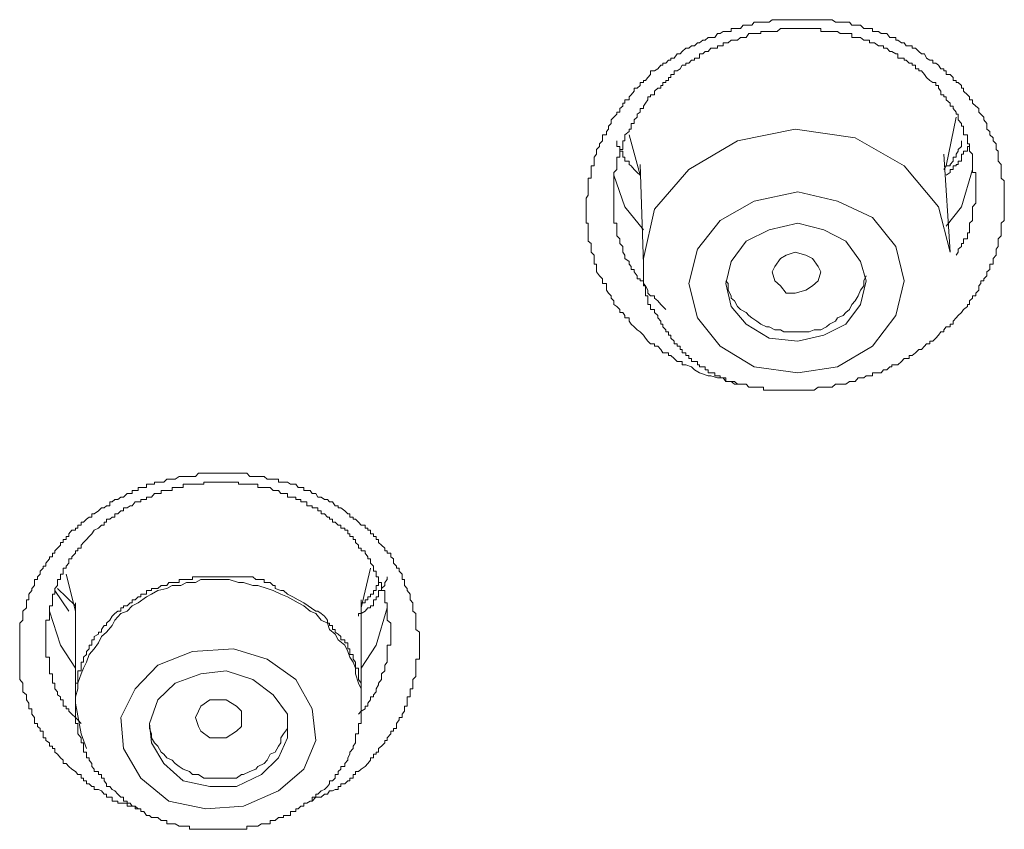
# Model space of a CAD drawing. Units: inches. Extents: x -313 to 752, y -665 to 93.
# Drawn here: x -4 to 5, y 6 to 13 of the extents above; entities that cross this region are included whole.
import ezdxf

# ---------------------------------------------------------------- set-up
doc = ezdxf.new("R2010")
doc.units = ezdxf.units.IN
doc.header["$MEASUREMENT"] = 0
doc.layers.add('图层 1', color=7, linetype='Continuous')

msp = doc.modelspace()

# ---------------------------------------------------------------- linework, layer by layer
at = {"layer": '图层 1', "color": 7, "lineweight": 9}
for points in [[(1.8779, 10.0566), (1.8338, 10.0831), (1.8073, 10.1096), (1.7587, 10.1273), (1.7278, 10.1273), (1.7278, 10.1538), (1.7101, 10.1538), (1.6837, 10.1538), (1.6572, 10.1803), (1.6307, 10.2068), (1.6086, 10.2068), (1.6086, 10.2288), (1.5865, 10.2288), (1.56, 10.2288), (1.5424, 10.2597), (1.5159, 10.2862), (1.4894, 10.2862), (1.4894, 10.3083), (1.4541, 10.3083), (1.432, 10.3304), (1.4099, 10.3569), (1.3923, 10.3834), (1.3658, 10.4098), (1.3393, 10.4275), (1.3128, 10.454), (1.2863, 10.4761), (1.2686, 10.5026), (1.2686, 10.5335), (1.2333, 10.5335), (1.2333, 10.5511), (1.2157, 10.5776), (1.1892, 10.5776), (1.1892, 10.6041), (1.1627, 10.6306), (1.1362, 10.6483), (1.1362, 10.6792), (1.1141, 10.7012), (1.1141, 10.7233), (1.092, 10.7454), (1.0744, 10.7719), (1.0744, 10.8072), (1.0744, 10.8293), (1.0391, 10.8293), (1.0391, 10.8514), (1.0391, 10.869), (1.0126, 10.8955), (0.9861, 10.9308), (0.9861, 10.9485), (0.9861, 10.975), (0.9861, 10.9971), (0.9684, 10.9971), (0.9684, 11.0191), (0.9684, 11.0456), (0.9684, 11.0721), (0.9419, 11.0986), (0.9419, 11.1251), (0.9419, 11.1472), (0.9419, 11.1737), (0.9154, 11.1957), (0.9154, 11.2134), (0.9154, 11.2399), (0.9154, 11.2664), (0.9154, 11.2929), (0.9154, 11.3238), (0.9154, 11.3503), (0.8978, 11.3503), (0.8978, 11.3723), (0.8978, 11.3988), (0.8978, 11.4209), (0.8978, 11.443), (0.8978, 11.4695), (0.8978, 11.4915), (0.8978, 11.5225), (0.8978, 11.5401), (0.8978, 11.5666), (0.9154, 11.5931), (0.9154, 11.6196), (0.9154, 11.6461), (0.9154, 11.6682), (0.9154, 11.6902), (0.9154, 11.7167), (0.9154, 11.7388), (0.9419, 11.7388), (0.9419, 11.7653), (0.9419, 11.7874), (0.9419, 11.8139), (0.9419, 11.8448), (0.9684, 11.8448), (0.9684, 11.858), (0.9684, 11.8845), (0.9684, 11.9198), (0.9861, 11.9463), (0.9861, 11.9728), (0.9861, 11.986), (1.0126, 12.0125), (1.0126, 12.0346), (1.0391, 12.0611), (1.0391, 12.0876), (1.0391, 12.1141), (1.0744, 12.1141), (1.0744, 12.1406), (1.092, 12.1626), (1.092, 12.1891), (1.1141, 12.2112), (1.1141, 12.2421), (1.1362, 12.2642), (1.1627, 12.2907), (1.1627, 12.3083), (1.1892, 12.3083), (1.1892, 12.3392), (1.2157, 12.3613), (1.2157, 12.3878), (1.2333, 12.3878), (1.2333, 12.4143), (1.2686, 12.4143), (1.2686, 12.4408), (1.2863, 12.4585), (1.3128, 12.4894), (1.3128, 12.5159), (1.3393, 12.5159), (1.3658, 12.5379), (1.3658, 12.5644), (1.3923, 12.5644), (1.3923, 12.5821), (1.4099, 12.5821), (1.432, 12.6086), (1.4541, 12.6351), (1.4541, 12.666), (1.4894, 12.666), (1.5159, 12.6836), (1.5424, 12.7145), (1.56, 12.7145), (1.56, 12.7322), (1.5865, 12.7322), (1.6086, 12.7587), (1.6307, 12.7587), (1.6307, 12.7763), (1.6572, 12.7763), (1.6837, 12.8117), (1.7101, 12.8117), (1.7278, 12.8337), (1.7587, 12.8602), (1.7852, 12.8602), (1.8073, 12.8823), (1.8338, 12.8823), (1.8603, 12.9088), (1.8779, 12.9088), (1.9044, 12.9309), (1.9265, 12.9309), (1.953, 12.9529), (1.9751, 12.9529), (2.0104, 12.9529), (2.0324, 12.9883), (2.0545, 12.9883), (2.081, 13.0059), (2.1031, 13.0059), (2.1252, 13.0059), (2.1517, 13.0059), (2.1517, 13.0324), (2.1781, 13.0324), (2.2046, 13.0324), (2.2311, 13.0324), (2.2532, 13.0589), (2.2797, 13.0589), (2.3018, 13.0589), (2.3283, 13.0589), (2.3503, 13.0854), (2.3724, 13.0854), (2.4077, 13.0854), (2.4298, 13.0854), (2.4563, 13.0854), (2.4784, 13.0854), (2.5049, 13.1075), (2.5269, 13.1075), (2.549, 13.1075), (2.5755, 13.1075), (2.6064, 13.1075), (2.6241, 13.1075), (2.655, 13.1075), (2.6771, 13.1075), (2.7035, 13.1075), (2.7256, 13.1075), (2.7521, 13.1075), (2.7742, 13.1075), (2.7963, 13.1075), (2.8228, 13.1075), (2.8537, 13.1075), (2.8669, 13.1075), (2.9022, 13.1075), (2.9243, 13.1075), (2.9508, 13.1075), (2.9729, 13.1075), (2.9994, 13.1075), (3.0214, 13.1075), (3.0523, 13.0854), (3.07, 13.0854), (3.0921, 13.0854), (3.1186, 13.0854), (3.1406, 13.0854), (3.1715, 13.0854), (3.1936, 13.0589), (3.2201, 13.0589), (3.2466, 13.0589), (3.2687, 13.0589), (3.2952, 13.0324), (3.3172, 13.0324), (3.3437, 13.0324), (3.3702, 13.0324), (3.3702, 13.0059), (3.3879, 13.0059), (3.4232, 13.0059), (3.4453, 12.9883), (3.4674, 12.9883), (3.4938, 12.9883), (3.5203, 12.9529), (3.538, 12.9529), (3.5733, 12.9529), (3.5733, 12.9309), (3.591, 12.9309), (3.6219, 12.9088), (3.644, 12.9088), (3.6616, 12.8823), (3.6881, 12.8823), (3.7146, 12.8823), (3.7146, 12.8602), (3.7411, 12.8602), (3.772, 12.8337), (3.7941, 12.8117), (3.8206, 12.8117), (3.8382, 12.7763), (3.8647, 12.7587), (3.8912, 12.7587), (3.8912, 12.7322), (3.9177, 12.7322), (3.9398, 12.7145), (3.9618, 12.6836), (3.9883, 12.6836), (3.9883, 12.666), (4.006, 12.666), (4.006, 12.6351), (4.0413, 12.6351), (4.0678, 12.6086), (4.0678, 12.5821), (4.0943, 12.5821), (4.0943, 12.5644), (4.112, 12.5644), (4.1385, 12.5379), (4.1385, 12.5159), (4.1561, 12.5159), (4.1561, 12.4894), (4.1914, 12.4585), (4.2091, 12.4408), (4.2091, 12.4143), (4.2356, 12.4143), (4.2356, 12.3878), (4.2621, 12.3613), (4.2886, 12.3392), (4.2886, 12.3083), (4.3062, 12.2907), (4.3327, 12.2642), (4.3327, 12.2421), (4.3592, 12.2112), (4.3592, 12.1891), (4.3592, 12.1626), (4.3857, 12.1406), (4.3857, 12.1141), (4.4122, 12.0876), (4.4122, 12.0611), (4.4387, 12.0346), (4.4387, 12.0125), (4.4387, 11.986), (4.4563, 11.9728), (4.4563, 11.9463), (4.4563, 11.9198), (4.4563, 11.8845), (4.4828, 11.858), (4.4828, 11.8448), (4.4828, 11.8139), (4.4828, 11.7874), (4.4828, 11.7653), (4.4828, 11.7388), (4.5093, 11.7167), (4.5093, 11.6902), (4.5093, 11.6682), (4.5093, 11.6461), (4.5093, 11.6196), (4.5093, 11.5931), (4.5093, 11.5666), (4.5093, 11.5401), (4.5093, 11.5225), (4.5093, 11.4915), (4.5093, 11.4695), (4.5093, 11.443), (4.5093, 11.4209), (4.5093, 11.3988), (4.5093, 11.3723), (4.4828, 11.3503), (4.4828, 11.3238), (4.4828, 11.2929), (4.4828, 11.2664), (4.4828, 11.2399), (4.4563, 11.2134), (4.4563, 11.1957), (4.4563, 11.1737), (4.4563, 11.1472), (4.4387, 11.1251), (4.4387, 11.0986), (4.4387, 11.0721), (4.4122, 11.0456), (4.4122, 11.0191), (4.4122, 10.9971), (4.3857, 10.9971), (4.3857, 10.975), (4.3857, 10.9485), (4.3592, 10.9308), (4.3592, 10.8955), (4.3327, 10.869), (4.3327, 10.8514), (4.3062, 10.8514), (4.3062, 10.8293), (4.2886, 10.8072), (4.2886, 10.7719), (4.2621, 10.7454), (4.2621, 10.7233), (4.2356, 10.7233), (4.2356, 10.7012), (4.2091, 10.6792), (4.2091, 10.6483), (4.1914, 10.6483), (4.1914, 10.6306), (4.1561, 10.6041), (4.1385, 10.5776), (4.112, 10.5511), (4.0943, 10.5335), (4.0678, 10.5026), (4.0678, 10.4761), (4.0413, 10.4761), (4.0413, 10.454), (4.006, 10.454), (3.9883, 10.4275), (3.9883, 10.4098), (3.9618, 10.4098), (3.9398, 10.3834), (3.9177, 10.3569), (3.8912, 10.3304), (3.8647, 10.3304), (3.8647, 10.3083), (3.8382, 10.3083), (3.8206, 10.2862), (3.7941, 10.2597), (3.772, 10.2597), (3.7411, 10.2288), (3.7146, 10.2068), (3.6881, 10.2068), (3.6881, 10.1803), (3.6616, 10.1803), (3.644, 10.1803), (3.6219, 10.1538), (3.591, 10.1273), (3.5733, 10.1273), (3.538, 10.1273), (3.538, 10.1096), (3.5203, 10.1096), (3.4938, 10.0831), (3.4674, 10.0831), (3.4453, 10.0566), (3.4232, 10.0566), (3.3879, 10.0566), (3.3702, 10.0566), (3.3702, 10.0302), (3.3437, 10.0302), (3.3172, 10.0302), (3.2952, 10.0125), (3.2687, 10.0125), (3.2466, 10.0125), (3.2201, 9.9816), (3.1936, 9.9816), (3.1715, 9.9816), (3.1406, 9.9595), (3.1186, 9.9595), (3.0921, 9.9595), (3.07, 9.9595), (3.0523, 9.9595), (3.0214, 9.933), (2.9994, 9.933), (2.9729, 9.933), (2.9508, 9.933), (2.9243, 9.933), (2.9022, 9.933), (2.8669, 9.9065), (2.8537, 9.9065), (2.8228, 9.9065), (2.7963, 9.9065), (2.7742, 9.9065), (2.7521, 9.9065), (2.7256, 9.9065), (2.7035, 9.9065), (2.6771, 9.9065), (2.655, 9.9065), (2.6241, 9.9065), (2.6064, 9.9065), (2.5755, 9.9065), (2.549, 9.9065), (2.5269, 9.9065), (2.5049, 9.9065), (2.4784, 9.9065), (2.4563, 9.9065), (2.4298, 9.9065), (2.4298, 9.933), (2.4077, 9.933), (2.3724, 9.933), (2.3503, 9.933), (2.3283, 9.933), (2.3018, 9.933), (2.2797, 9.9595), (2.2532, 9.9595), (2.2311, 9.9595), (2.2046, 9.9595), (2.1781, 9.9816), (2.1517, 9.9816), (2.1252, 9.9816), (2.1031, 9.9816), (2.081, 10.0125), (2.0324, 10.0125), (1.9751, 10.0302), (1.953, 10.0302), (1.8779, 10.0566), (1.8779, 10.0566)], [(4.0943, 11.0721), (4.112, 11.0986), (4.112, 11.1251), (4.1385, 11.1472), (4.1385, 11.1737), (4.1561, 11.1737), (4.1561, 11.1957), (4.1561, 11.2134), (4.1914, 11.2134), (4.1914, 11.2399), (4.1914, 11.2664), (4.2091, 11.2664), (4.2091, 11.2929), (4.2091, 11.3238), (4.2091, 11.3503), (4.2356, 11.3723), (4.2356, 11.3988), (4.2356, 11.4209), (4.2356, 11.443), (4.2356, 11.4695), (4.2356, 11.4915), (4.2621, 11.5225), (4.2621, 11.5401), (4.2621, 11.5666), (4.2621, 11.5931), (4.2621, 11.6196), (4.2621, 11.6461), (4.2621, 11.6682), (4.2621, 11.6902), (4.2621, 11.7167), (4.2621, 11.7388), (4.2621, 11.7653), (4.2621, 11.7874), (4.2356, 11.7874), (4.2356, 11.8139), (4.2356, 11.8448), (4.2356, 11.858), (4.2356, 11.8845), (4.2356, 11.9198), (4.2356, 11.9463), (4.2091, 11.9728), (4.2091, 11.986), (4.2091, 12.0125), (4.2091, 12.0346), (4.1914, 12.0346), (4.1914, 12.0611), (4.1914, 12.0876), (4.1914, 12.1141), (4.1561, 12.1141), (4.1561, 12.1406), (4.1561, 12.1626), (4.1561, 12.1891), (4.1385, 12.1891), (4.1385, 12.2112), (4.112, 12.2421), (4.112, 12.2642), (4.112, 12.2907), (4.0943, 12.2907), (4.0943, 12.3083), (4.0678, 12.3392), (4.0678, 12.3613), (4.0413, 12.3613), (4.0413, 12.3878), (4.006, 12.4143), (4.006, 12.4408), (3.9883, 12.4408), (3.9883, 12.4585), (3.9618, 12.4585), (3.9618, 12.4894), (3.9398, 12.5159), (3.9398, 12.5379), (3.9177, 12.5379), (3.9177, 12.5644), (3.8912, 12.5644), (3.8647, 12.5821), (3.8382, 12.6086), (3.8206, 12.6351), (3.7941, 12.666), (3.772, 12.666), (3.772, 12.6836), (3.7411, 12.6836), (3.7411, 12.7145), (3.7146, 12.7145), (3.7146, 12.7322), (3.6881, 12.7322), (3.6616, 12.7587), (3.644, 12.7587), (3.644, 12.7763), (3.6219, 12.7763), (3.591, 12.7763), (3.591, 12.8117), (3.5733, 12.8117), (3.538, 12.8337), (3.5203, 12.8337), (3.4938, 12.8602), (3.4674, 12.8602), (3.4674, 12.8823), (3.4453, 12.8823), (3.4232, 12.8823), (3.3879, 12.9088), (3.3702, 12.9088), (3.3437, 12.9088), (3.3437, 12.9309), (3.3172, 12.9309), (3.2952, 12.9309), (3.2687, 12.9529), (3.2466, 12.9529), (3.2201, 12.9529), (3.1936, 12.9529), (3.1936, 12.9883), (3.1715, 12.9883), (3.1406, 12.9883), (3.1186, 12.9883), (3.0921, 12.9883), (3.07, 13.0059), (3.0523, 13.0059), (3.0214, 13.0059), (2.9994, 13.0059), (2.9729, 13.0059), (2.9508, 13.0059), (2.9243, 13.0059), (2.9243, 13.0324), (2.9022, 13.0324), (2.8669, 13.0324), (2.8537, 13.0324), (2.8228, 13.0324), (2.7963, 13.0324), (2.7742, 13.0324), (2.7521, 13.0324), (2.7256, 13.0324), (2.7035, 13.0324), (2.6771, 13.0324), (2.655, 13.0324), (2.6241, 13.0324), (2.6064, 13.0324), (2.5755, 13.0324), (2.549, 13.0059), (2.5269, 13.0059), (2.5049, 13.0059), (2.4784, 13.0059), (2.4563, 13.0059), (2.4298, 13.0059), (2.4077, 13.0059), (2.4077, 12.9883), (2.3724, 12.9883), (2.3503, 12.9883), (2.3283, 12.9883), (2.3018, 12.9883), (2.2797, 12.9529), (2.2532, 12.9529), (2.2311, 12.9529), (2.2046, 12.9309), (2.1781, 12.9309), (2.1517, 12.9309), (2.1252, 12.9088), (2.1031, 12.9088), (2.081, 12.9088), (2.081, 12.8823), (2.0545, 12.8823), (2.0324, 12.8823), (2.0324, 12.8602), (2.0104, 12.8602), (1.9751, 12.8602), (1.953, 12.8337), (1.9265, 12.8337), (1.9044, 12.8117), (1.8779, 12.8117), (1.8779, 12.7763), (1.8603, 12.7763), (1.8338, 12.7763), (1.8338, 12.7587), (1.8073, 12.7587), (1.7852, 12.7322), (1.7587, 12.7322), (1.7587, 12.7145), (1.7278, 12.7145), (1.7101, 12.6836), (1.6837, 12.666), (1.6572, 12.666), (1.6572, 12.6351), (1.6307, 12.6351), (1.6307, 12.6086), (1.6086, 12.6086), (1.6086, 12.5821), (1.5865, 12.5821), (1.5865, 12.5644), (1.56, 12.5644), (1.56, 12.5379), (1.5424, 12.5379), (1.5424, 12.5159), (1.5159, 12.5159), (1.4894, 12.4894), (1.4894, 12.4585), (1.4541, 12.4585), (1.4541, 12.4408), (1.432, 12.4408), (1.432, 12.4143), (1.4099, 12.3878), (1.3923, 12.3613), (1.3923, 12.3392), (1.3658, 12.3392), (1.3658, 12.3083), (1.3393, 12.2907), (1.3393, 12.2642), (1.3128, 12.2421), (1.3128, 12.2112), (1.2863, 12.2112), (1.2863, 12.1891), (1.2863, 12.1626), (1.2686, 12.1626), (1.2686, 12.1406), (1.2333, 12.1141), (1.2333, 12.0876), (1.2333, 12.0611), (1.2157, 12.0611), (1.2157, 12.0346), (1.2157, 12.0125), (1.2157, 11.986), (1.1892, 11.986), (1.1892, 11.9728), (1.1892, 11.9463), (1.1892, 11.9198), (1.1627, 11.9198), (1.1627, 11.8845), (1.1627, 11.858), (1.1627, 11.8448), (1.1627, 11.8139), (1.1362, 11.7874), (1.1362, 11.7653), (1.1362, 11.7388), (1.1362, 11.7167), (1.1362, 11.6902), (1.1362, 11.6682), (1.1362, 11.6461), (1.1362, 11.6196), (1.1362, 11.5931), (1.1362, 11.5666), (1.1362, 11.5401), (1.1362, 11.5225), (1.1362, 11.4915), (1.1362, 11.4695), (1.1362, 11.443), (1.1362, 11.4209), (1.1362, 11.3988), (1.1362, 11.3723), (1.1362, 11.3503), (1.1627, 11.3503), (1.1627, 11.3238), (1.1627, 11.2929), (1.1627, 11.2664), (1.1627, 11.2399), (1.1892, 11.2134), (1.1892, 11.1957), (1.1892, 11.1737), (1.2157, 11.1472), (1.2157, 11.1251), (1.2157, 11.0986), (1.2333, 11.0721), (1.2333, 11.0456), (1.2686, 11.0191), (1.2686, 10.9971), (1.2863, 10.975), (1.2863, 10.9485), (1.3128, 10.9485), (1.3128, 10.9308), (1.3393, 10.8955), (1.3393, 10.869), (1.3658, 10.869), (1.3658, 10.8514), (1.3923, 10.8514), (1.3923, 10.8293), (1.4099, 10.8072), (1.432, 10.7719), (1.432, 10.7454), (1.4541, 10.7233), (1.4894, 10.7233), (1.4894, 10.7012), (1.5159, 10.6792), (1.5424, 10.6483), (1.5865, 10.6041)], [(4.006, 11.8448), (4.0943, 12.2642)], [(4.0413, 11.0986), (3.9398, 11.4915), (3.644, 11.8448), (3.2201, 12.0876), (2.7035, 12.1626), (2.2046, 12.0611), (1.7852, 11.8139), (1.4894, 11.4695), (1.3923, 11.0456), (1.3923, 11.0191)], [(1.2686, 12.1141), (1.3658, 11.7653)], [(1.3658, 11.7653), (1.3393, 11.7874), (1.3128, 11.8139), (1.2863, 11.8448), (1.2686, 11.858), (1.2686, 11.8845), (1.2333, 11.8845), (1.2333, 11.9198), (1.2157, 11.9198), (1.2157, 11.9463), (1.2157, 11.9728), (1.1892, 11.9728), (1.1892, 11.986), (1.1892, 12.0125), (1.1627, 12.0125), (1.1627, 12.0346), (1.1627, 12.0611)], [(4.1385, 12.0611), (4.1385, 12.0346), (4.1385, 12.0125), (4.112, 11.986), (4.112, 11.9728), (4.0943, 11.9463), (4.0943, 11.9198), (4.0678, 11.9198), (4.0678, 11.8845), (4.0413, 11.858), (4.0413, 11.8448), (4.006, 11.8448), (3.9883, 11.8139)], [(4.2091, 12.0346), (4.2091, 12.0125), (4.1914, 12.0125), (4.1914, 11.986), (4.1914, 11.9728), (4.1561, 11.9728), (4.1561, 11.9463), (4.1385, 11.9463), (4.1385, 11.9198), (4.1385, 11.8845), (4.112, 11.8845), (4.112, 11.858), (4.0943, 11.858), (4.0943, 11.8448), (4.0678, 11.8448), (4.0678, 11.8139), (4.0413, 11.8139), (4.0413, 11.7874), (4.006, 11.7653)], [(4.0413, 11.0986), (3.9883, 11.9463)], [(1.3658, 11.858), (1.3923, 10.9971)], [(1.3923, 11.2929), (1.2333, 11.4915), (1.1362, 11.7653)], [(4.2356, 11.8139), (4.1385, 11.4915), (4.006, 11.3238)], [(2.0545, 10.2862), (2.3503, 10.1096), (2.7256, 10.0566), (3.07, 10.1096), (3.3702, 10.2862), (3.5733, 10.5511), (3.644, 10.8514), (3.5733, 11.1472), (3.3702, 11.3988), (3.07, 11.5401), (2.7256, 11.6196), (2.3503, 11.5401), (2.0545, 11.3723), (1.8603, 11.1251), (1.7852, 10.8293), (1.8603, 10.5335), (2.0545, 10.2862), (2.0545, 10.2862)], [(2.2797, 10.4761), (2.4784, 10.3569), (2.7256, 10.3304), (2.9508, 10.3834), (3.1406, 10.4761), (3.2687, 10.6483), (3.3172, 10.8514), (3.2687, 11.0191), (3.1406, 11.1957), (2.9508, 11.2929), (2.7256, 11.3503), (2.4784, 11.2929), (2.2797, 11.1957), (2.1517, 11.0191), (2.1031, 10.8293), (2.1517, 10.6306), (2.2797, 10.4761), (2.2797, 10.4761)], [(2.7963, 10.7719), (2.7035, 10.7454), (2.6241, 10.7454), (2.5755, 10.8072), (2.5269, 10.8514), (2.5049, 10.9308), (2.5269, 10.975), (2.5755, 11.0456), (2.6241, 11.0721), (2.7035, 11.0986), (2.7963, 11.0721), (2.8537, 11.0456), (2.9022, 10.975), (2.9243, 10.9308), (2.9022, 10.8514), (2.8537, 10.8072), (2.7963, 10.7719), (2.7963, 10.7719)], [(1.3923, 11.0191), (1.3923, 10.9971), (1.3923, 10.975), (1.3923, 10.9485), (1.3923, 10.9308), (1.3923, 10.8955), (1.3923, 10.869), (1.3923, 10.8514), (1.3923, 10.8293), (1.3923, 10.8072), (1.4099, 10.8072), (1.4099, 10.7719), (1.4099, 10.7454), (1.4099, 10.7233), (1.432, 10.7233), (1.432, 10.7012), (1.432, 10.6792), (1.432, 10.6483), (1.4541, 10.6483), (1.4541, 10.6306), (1.4541, 10.6041), (1.4894, 10.6041), (1.4894, 10.5776), (1.5159, 10.5511), (1.5159, 10.5335), (1.5424, 10.5026), (1.5424, 10.4761), (1.56, 10.4761), (1.56, 10.454), (1.5865, 10.4275), (1.5865, 10.4098), (1.6086, 10.4098), (1.6086, 10.3834), (1.6307, 10.3834), (1.6307, 10.3569), (1.6572, 10.3304), (1.6572, 10.3083), (1.6837, 10.3083), (1.6837, 10.2862), (1.7101, 10.2862), (1.7101, 10.2597), (1.7278, 10.2597), (1.7278, 10.2288), (1.7587, 10.2288), (1.7587, 10.2068), (1.7852, 10.2068), (1.7852, 10.1803), (1.8073, 10.1803), (1.8073, 10.1538), (1.8338, 10.1538), (1.8603, 10.1538), (1.8603, 10.1273), (1.8779, 10.1273), (1.8779, 10.1096), (1.9044, 10.1096), (1.9265, 10.1096), (1.9265, 10.0831), (1.953, 10.0831), (1.953, 10.0566), (1.9751, 10.0566), (2.0104, 10.0566), (2.0104, 10.0302), (2.0324, 10.0302), (2.0545, 10.0302), (2.0545, 10.0125), (2.081, 10.0125), (2.1031, 10.0125), (2.1031, 9.9816), (2.1252, 9.9816), (2.1517, 9.9816), (2.1781, 9.9595), (2.2046, 9.9595), (2.2311, 9.9595)], [(2.4784, 10.454), (2.5269, 10.4275), (2.5755, 10.4275), (2.6064, 10.4098), (2.655, 10.4098), (2.7035, 10.4098), (2.7521, 10.4098), (2.7963, 10.4098), (2.8228, 10.4098), (2.8669, 10.4275), (2.9243, 10.4275), (2.9729, 10.454), (2.9994, 10.4761), (3.0523, 10.5026), (3.07, 10.5335), (3.1186, 10.5511), (3.1406, 10.5776), (3.1715, 10.6041), (3.1936, 10.6483), (3.2201, 10.6792), (3.2466, 10.7233), (3.2687, 10.7719), (3.2952, 10.8072), (3.2952, 10.8514), (3.3172, 10.8955)], [(2.1031, 10.8514), (2.1252, 10.8293), (2.1252, 10.7719), (2.1517, 10.7233), (2.1517, 10.7012), (2.1781, 10.6792), (2.2046, 10.6306), (2.2311, 10.6041), (2.2797, 10.5776), (2.3018, 10.5511), (2.3283, 10.5335), (2.3724, 10.5026), (2.4077, 10.4761), (2.4563, 10.454), (2.4784, 10.454)], [(-3.4908, 6.5864), (-3.5129, 6.6129), (-3.5438, 6.6349), (-3.5703, 6.657), (-3.5924, 6.6835), (-3.6189, 6.6835), (-3.6189, 6.71), (-3.6409, 6.7321), (-3.6674, 6.763), (-3.6895, 6.7806), (-3.6895, 6.8115), (-3.7116, 6.8115), (-3.7116, 6.8336), (-3.7381, 6.8336), (-3.7381, 6.8601), (-3.769, 6.8822), (-3.769, 6.9043), (-3.7911, 6.9043), (-3.7911, 6.9396), (-3.7911, 6.9617), (-3.8176, 6.9617), (-3.8176, 6.9837), (-3.8396, 7.0014), (-3.8396, 7.0279), (-3.8661, 7.0279), (-3.8661, 7.0588), (-3.8661, 7.0809), (-3.8882, 7.1074), (-3.8882, 7.1338), (-3.8882, 7.1559), (-3.9147, 7.1559), (-3.9147, 7.178), (-3.9147, 7.2045), (-3.9368, 7.231), (-3.9368, 7.2575), (-3.9368, 7.2751), (-3.9677, 7.3016), (-3.9677, 7.3281), (-3.9677, 7.3634), (-3.9677, 7.3767), (-3.9942, 7.4076), (-3.9942, 7.4341), (-3.9942, 7.4562), (-3.9942, 7.4826), (-3.9942, 7.5047), (-3.9942, 7.5312), (-3.9942, 7.5577), (-3.9942, 7.5842), (-3.9942, 7.6018), (-3.9942, 7.6239), (-3.9942, 7.6504), (-3.9942, 7.6725), (-3.9942, 7.7034), (-3.9942, 7.7255), (-3.9942, 7.752), (-3.9942, 7.7785), (-3.9942, 7.8005), (-3.9942, 7.8182), (-3.9942, 7.8403), (-3.9942, 7.8756), (-3.9942, 7.8932), (-3.9677, 7.9197), (-3.9677, 7.9551), (-3.9677, 7.9771), (-3.9677, 7.9992), (-3.9368, 8.0257), (-3.9368, 8.0434), (-3.9368, 8.0698), (-3.9368, 8.0963), (-3.9147, 8.0963), (-3.9147, 8.1228), (-3.9147, 8.1449), (-3.8882, 8.1758), (-3.8882, 8.1935), (-3.8661, 8.22), (-3.8661, 8.2465), (-3.8661, 8.2729), (-3.8396, 8.2729), (-3.8396, 8.295), (-3.8176, 8.3171), (-3.8176, 8.3436), (-3.7911, 8.3701), (-3.7911, 8.3877), (-3.769, 8.3877), (-3.769, 8.4142), (-3.7381, 8.4495), (-3.7381, 8.4672), (-3.7116, 8.4672), (-3.7116, 8.4981), (-3.6895, 8.4981), (-3.6895, 8.5202), (-3.6674, 8.5423), (-3.6409, 8.5688), (-3.6409, 8.5908), (-3.6189, 8.5908), (-3.6189, 8.6173), (-3.5924, 8.6173), (-3.5924, 8.6438), (-3.5703, 8.6438), (-3.5703, 8.6659), (-3.5438, 8.6968), (-3.5129, 8.6968), (-3.5129, 8.7145), (-3.4908, 8.7145), (-3.4908, 8.7409), (-3.4643, 8.7409), (-3.4643, 8.7674), (-3.4423, 8.7674), (-3.4158, 8.7939), (-3.3937, 8.8116), (-3.3716, 8.8116), (-3.3716, 8.8381), (-3.3496, 8.8381), (-3.3142, 8.8646), (-3.2877, 8.8911), (-3.2657, 8.8911), (-3.2436, 8.9087), (-3.2171, 8.9087), (-3.2171, 8.944), (-3.195, 8.944), (-3.1729, 8.9617), (-3.1465, 8.9617), (-3.12, 8.9838), (-3.0979, 8.9838), (-3.067, 9.0147), (-3.0405, 9.0147), (-3.0228, 9.0147), (-3.0228, 9.0412), (-2.9963, 9.0412), (-2.9699, 9.0412), (-2.9699, 9.0677), (-2.9478, 9.0677), (-2.9213, 9.0677), (-2.8992, 9.0677), (-2.8992, 9.0942), (-2.8727, 9.0942), (-2.8551, 9.0942), (-2.8286, 9.0942), (-2.8286, 9.1118), (-2.8021, 9.1118), (-2.7712, 9.1118), (-2.7491, 9.1118), (-2.7226, 9.1383), (-2.7049, 9.1383), (-2.6785, 9.1383), (-2.652, 9.1383), (-2.6166, 9.1604), (-2.6034, 9.1604), (-2.5813, 9.1604), (-2.5548, 9.1604), (-2.5283, 9.1604), (-2.5019, 9.1604), (-2.4754, 9.1604), (-2.4489, 9.1913), (-2.4312, 9.1913), (-2.4047, 9.1913), (-2.3871, 9.1913), (-2.3517, 9.1913), (-2.3253, 9.1913), (-2.2988, 9.1913), (-2.2767, 9.1913), (-2.2546, 9.1913), (-2.2369, 9.1913), (-2.2105, 9.1913), (-2.184, 9.1913), (-2.1486, 9.1913), (-2.1222, 9.1913), (-2.1045, 9.1913), (-2.078, 9.1913), (-2.0603, 9.1913), (-2.0339, 9.1913), (-2.0074, 9.1604), (-1.9809, 9.1604), (-1.9544, 9.1604), (-1.9367, 9.1604), (-1.9058, 9.1604), (-1.8837, 9.1604), (-1.8573, 9.1383), (-1.8308, 9.1383), (-1.8043, 9.1383), (-1.7866, 9.1383), (-1.7601, 9.1383), (-1.7601, 9.1118), (-1.738, 9.1118), (-1.716, 9.1118), (-1.6806, 9.1118), (-1.6542, 9.0942), (-1.6365, 9.0942), (-1.61, 9.0942), (-1.5879, 9.0677), (-1.5659, 9.0677), (-1.5394, 9.0677), (-1.5394, 9.0412), (-1.5129, 9.0412), (-1.4864, 9.0412), (-1.4687, 9.0147), (-1.4378, 9.0147), (-1.4202, 8.9838), (-1.3893, 8.9838), (-1.3628, 8.9617), (-1.3363, 8.9617), (-1.3186, 8.944), (-1.2921, 8.944), (-1.27, 8.9087), (-1.2436, 8.9087), (-1.2436, 8.8911), (-1.2215, 8.8911), (-1.1862, 8.8646), (-1.1597, 8.8381), (-1.142, 8.8381), (-1.142, 8.8116), (-1.1155, 8.8116), (-1.1155, 8.7939), (-1.0934, 8.7939), (-1.0669, 8.7674), (-1.0449, 8.7409), (-1.0096, 8.7409), (-1.0096, 8.7145), (-0.9875, 8.7145), (-0.9875, 8.6968), (-0.9654, 8.6968), (-0.9654, 8.6659), (-0.9389, 8.6659), (-0.9389, 8.6438), (-0.9168, 8.6438), (-0.9168, 8.6173), (-0.8948, 8.6173), (-0.8948, 8.5908), (-0.8683, 8.5688), (-0.8418, 8.5423), (-0.8418, 8.5202), (-0.8197, 8.5202), (-0.8197, 8.4981), (-0.7888, 8.4981), (-0.7888, 8.4672), (-0.7667, 8.4495), (-0.7667, 8.4142), (-0.7402, 8.3877), (-0.7402, 8.3701), (-0.7182, 8.3701), (-0.7182, 8.3436), (-0.6917, 8.3171), (-0.6917, 8.295), (-0.6917, 8.2729), (-0.6696, 8.2729), (-0.6696, 8.2465), (-0.6696, 8.22), (-0.6475, 8.1935), (-0.6475, 8.1758), (-0.621, 8.1449), (-0.621, 8.1228), (-0.621, 8.0963), (-0.5989, 8.0698), (-0.5989, 8.0434), (-0.5989, 8.0257), (-0.5989, 7.9992), (-0.5725, 7.9771), (-0.5725, 7.9551), (-0.5725, 7.9197), (-0.5725, 7.8932), (-0.5725, 7.8756), (-0.5725, 7.8403), (-0.5416, 7.8182), (-0.5416, 7.8005), (-0.5416, 7.7785), (-0.5416, 7.752), (-0.5416, 7.7255), (-0.5416, 7.7034), (-0.5416, 7.6725), (-0.5416, 7.6504), (-0.5416, 7.6239), (-0.5416, 7.6018), (-0.5416, 7.5842), (-0.5725, 7.5842), (-0.5725, 7.5577), (-0.5725, 7.5312), (-0.5725, 7.5047), (-0.5725, 7.4826), (-0.5725, 7.4562), (-0.5725, 7.4341), (-0.5989, 7.4076), (-0.5989, 7.3767), (-0.5989, 7.3634), (-0.5989, 7.3281), (-0.621, 7.3281), (-0.621, 7.3016), (-0.621, 7.2751), (-0.621, 7.2575), (-0.6475, 7.2575), (-0.6475, 7.231), (-0.6475, 7.2045), (-0.6475, 7.178), (-0.6696, 7.178), (-0.6696, 7.1559), (-0.6696, 7.1338), (-0.6917, 7.1074), (-0.6917, 7.0809), (-0.7182, 7.0809), (-0.7182, 7.0588), (-0.7402, 7.0279), (-0.7402, 7.0014), (-0.7402, 6.9837), (-0.7667, 6.9837), (-0.7667, 6.9617), (-0.7888, 6.9617), (-0.7888, 6.9396), (-0.8197, 6.9043), (-0.8197, 6.8822), (-0.8418, 6.8822), (-0.8418, 6.8601), (-0.8683, 6.8336), (-0.8948, 6.8115), (-0.8948, 6.7806), (-0.9168, 6.7806), (-0.9168, 6.763), (-0.9389, 6.763), (-0.9389, 6.7321), (-0.9654, 6.7321), (-0.9654, 6.71), (-0.9875, 6.6835), (-1.0096, 6.657), (-1.0449, 6.6349), (-1.0669, 6.6129), (-1.0934, 6.6129), (-1.0934, 6.5864), (-1.1155, 6.5864), (-1.1155, 6.5555), (-1.142, 6.5555), (-1.142, 6.5334), (-1.1597, 6.5334), (-1.1862, 6.5069), (-1.2215, 6.5069), (-1.2215, 6.4848), (-1.2436, 6.4848), (-1.2436, 6.4583), (-1.27, 6.4583), (-1.2921, 6.4451), (-1.3186, 6.4451), (-1.3363, 6.4186), (-1.3628, 6.4186), (-1.3893, 6.3921), (-1.4202, 6.3921), (-1.4378, 6.3921), (-1.4687, 6.3568), (-1.4864, 6.3568), (-1.5129, 6.3391), (-1.5394, 6.3391)], [(-1.0669, 7.1074), (-1.0449, 7.1338), (-1.0096, 7.1559), (-1.0096, 7.178), (-0.9875, 7.178), (-0.9875, 7.2045), (-0.9654, 7.231), (-0.9654, 7.2575), (-0.9389, 7.2575), (-0.9389, 7.2751), (-0.9168, 7.3016), (-0.9168, 7.3281), (-0.8948, 7.3634), (-0.8948, 7.3767), (-0.8683, 7.4076), (-0.8683, 7.4341), (-0.8683, 7.4562), (-0.8418, 7.4826), (-0.8418, 7.5047), (-0.8418, 7.5312), (-0.8197, 7.5577), (-0.8197, 7.5842), (-0.8197, 7.6018), (-0.8197, 7.6239), (-0.8197, 7.6504), (-0.8197, 7.6725), (-0.8197, 7.7034), (-0.7888, 7.7034), (-0.7888, 7.7255), (-0.7888, 7.752), (-0.7888, 7.7785), (-0.7888, 7.8005), (-0.7888, 7.8182), (-0.7888, 7.8403), (-0.7888, 7.8756), (-0.7888, 7.8932), (-0.8197, 7.9197), (-0.8197, 7.9551), (-0.8197, 7.9771), (-0.8197, 7.9992), (-0.8197, 8.0257), (-0.8197, 8.0434), (-0.8197, 8.0698), (-0.8418, 8.0698), (-0.8418, 8.0963), (-0.8418, 8.1228), (-0.8418, 8.1449), (-0.8418, 8.1758), (-0.8683, 8.1758), (-0.8683, 8.1935), (-0.8683, 8.22), (-0.8683, 8.2465), (-0.8948, 8.2465), (-0.8948, 8.2729), (-0.8948, 8.295), (-0.9168, 8.295), (-0.9168, 8.3171), (-0.9168, 8.3436), (-0.9389, 8.3436), (-0.9389, 8.3701), (-0.9389, 8.3877), (-0.9654, 8.4142), (-0.9654, 8.4495), (-0.9875, 8.4495), (-0.9875, 8.4672), (-1.0096, 8.4981), (-1.0096, 8.5202), (-1.0449, 8.5202), (-1.0449, 8.5423), (-1.0669, 8.5423), (-1.0669, 8.5688), (-1.0934, 8.5908), (-1.0934, 8.6173), (-1.1155, 8.6173), (-1.1155, 8.6438), (-1.142, 8.6438), (-1.142, 8.6659), (-1.1597, 8.6659), (-1.1597, 8.6968), (-1.1862, 8.6968), (-1.1862, 8.7145), (-1.2215, 8.7145), (-1.2215, 8.7409), (-1.2436, 8.7409), (-1.27, 8.7674), (-1.2921, 8.7674), (-1.2921, 8.7939), (-1.3186, 8.7939), (-1.3186, 8.8116), (-1.3363, 8.8116), (-1.3628, 8.8381), (-1.3893, 8.8381), (-1.3893, 8.8646), (-1.4202, 8.8646), (-1.4202, 8.8911), (-1.4378, 8.8911), (-1.4687, 8.8911), (-1.4687, 8.9087), (-1.4864, 8.9087), (-1.5129, 8.9087), (-1.5129, 8.944), (-1.5394, 8.944), (-1.5659, 8.944), (-1.5659, 8.9617), (-1.5879, 8.9617), (-1.61, 8.9617), (-1.61, 8.9838), (-1.6365, 8.9838), (-1.6542, 8.9838), (-1.6806, 8.9838), (-1.6806, 9.0147), (-1.716, 9.0147), (-1.738, 9.0147), (-1.7601, 9.0412), (-1.7866, 9.0412), (-1.8043, 9.0412), (-1.8308, 9.0677), (-1.8573, 9.0677), (-1.8837, 9.0677), (-1.9058, 9.0677), (-1.9367, 9.0677), (-1.9367, 9.0942), (-1.9544, 9.0942), (-1.9809, 9.0942), (-2.0074, 9.0942), (-2.0339, 9.0942), (-2.0603, 9.0942), (-2.078, 9.0942), (-2.1045, 9.0942), (-2.1045, 9.1118), (-2.1222, 9.1118), (-2.1486, 9.1118), (-2.184, 9.1118), (-2.2105, 9.1118), (-2.2369, 9.1118), (-2.2546, 9.1118), (-2.2767, 9.1118), (-2.2988, 9.1118), (-2.3253, 9.1118), (-2.3517, 9.1118), (-2.3871, 9.1118), (-2.4047, 9.1118), (-2.4047, 9.0942), (-2.4312, 9.0942), (-2.4489, 9.0942), (-2.4754, 9.0942), (-2.5019, 9.0942), (-2.5283, 9.0942), (-2.5548, 9.0942), (-2.5813, 9.0942), (-2.5813, 9.0677), (-2.6034, 9.0677), (-2.6166, 9.0677), (-2.652, 9.0677), (-2.6785, 9.0677), (-2.6785, 9.0412), (-2.7049, 9.0412), (-2.7226, 9.0412), (-2.7491, 9.0412), (-2.7712, 9.0412), (-2.7712, 9.0147), (-2.8021, 9.0147), (-2.8286, 9.0147), (-2.8551, 8.9838), (-2.8727, 8.9838), (-2.8992, 8.9838), (-2.8992, 8.9617), (-2.9213, 8.9617), (-2.9478, 8.9617), (-2.9478, 8.944), (-2.9699, 8.944), (-2.9963, 8.944), (-3.0228, 8.9087), (-3.0405, 8.9087), (-3.067, 8.8911), (-3.0979, 8.8911), (-3.0979, 8.8646), (-3.12, 8.8646), (-3.1465, 8.8381), (-3.1729, 8.8381), (-3.1729, 8.8116), (-3.195, 8.8116), (-3.2171, 8.7939), (-3.2436, 8.7939), (-3.2436, 8.7674), (-3.2657, 8.7674), (-3.2657, 8.7409), (-3.2877, 8.7409), (-3.3142, 8.7145), (-3.3496, 8.6968), (-3.3716, 8.6659), (-3.3937, 8.6438), (-3.4158, 8.6173), (-3.4423, 8.5908), (-3.4643, 8.5688), (-3.4643, 8.5423), (-3.4908, 8.5423), (-3.4908, 8.5202), (-3.5129, 8.5202), (-3.5129, 8.4981), (-3.5438, 8.4672), (-3.5438, 8.4495), (-3.5703, 8.4495), (-3.5703, 8.4142), (-3.5924, 8.3877), (-3.5924, 8.3701), (-3.6189, 8.3701), (-3.6189, 8.3436), (-3.6189, 8.3171), (-3.6409, 8.3171), (-3.6409, 8.295), (-3.6409, 8.2729), (-3.6674, 8.2729), (-3.6674, 8.2465), (-3.6674, 8.22), (-3.6895, 8.1935), (-3.6895, 8.1758), (-3.6895, 8.1449), (-3.7116, 8.1449), (-3.7116, 8.1228), (-3.7116, 8.0963), (-3.7116, 8.0698), (-3.7116, 8.0434), (-3.7381, 8.0434), (-3.7381, 8.0257), (-3.7381, 7.9992), (-3.7381, 7.9771), (-3.7381, 7.9551), (-3.7381, 7.9197), (-3.769, 7.9197), (-3.769, 7.8932), (-3.769, 7.8756), (-3.769, 7.8403), (-3.769, 7.8182), (-3.769, 7.8005), (-3.769, 7.7785), (-3.769, 7.752), (-3.769, 7.7255), (-3.769, 7.7034), (-3.769, 7.6725), (-3.769, 7.6504), (-3.769, 7.6239), (-3.769, 7.6018), (-3.7381, 7.6018), (-3.7381, 7.5842), (-3.7381, 7.5577), (-3.7381, 7.5312), (-3.7381, 7.5047), (-3.7381, 7.4826), (-3.7381, 7.4562), (-3.7116, 7.4562), (-3.7116, 7.4341), (-3.7116, 7.4076), (-3.7116, 7.3767), (-3.6895, 7.3767), (-3.6895, 7.3634), (-3.6895, 7.3281), (-3.6674, 7.3016), (-3.6674, 7.2751), (-3.6409, 7.2575), (-3.6409, 7.231), (-3.6189, 7.231), (-3.6189, 7.2045), (-3.6189, 7.178), (-3.5924, 7.178), (-3.5924, 7.1559), (-3.5703, 7.1559), (-3.5703, 7.1338), (-3.5438, 7.1074), (-3.5129, 7.0809), (-3.4908, 7.0588), (-3.4643, 7.0279)], [(-1.0449, 8.0257), (-0.9654, 8.3701)], [(-3.5924, 8.3171), (-3.5129, 7.9992)], [(-1.4378, 7.9992), (-1.5394, 8.0698), (-1.5879, 8.0963), (-1.6365, 8.1228), (-1.6806, 8.1449), (-1.716, 8.1758), (-1.738, 8.1758), (-1.7866, 8.1935), (-1.7866, 8.22), (-1.8043, 8.22), (-1.8308, 8.2465), (-1.8573, 8.2465), (-1.8837, 8.2465), (-1.8837, 8.2729), (-1.9058, 8.2729), (-1.9367, 8.2729), (-1.9544, 8.2729), (-1.9809, 8.295), (-2.0074, 8.295), (-2.0339, 8.295), (-2.0603, 8.295), (-2.078, 8.295), (-2.1045, 8.295), (-2.1222, 8.295), (-2.1486, 8.295), (-2.184, 8.295), (-2.2105, 8.295), (-2.2369, 8.295), (-2.2546, 8.295), (-2.2767, 8.295), (-2.2988, 8.295), (-2.3253, 8.295), (-2.3517, 8.295), (-2.3871, 8.295), (-2.4047, 8.295), (-2.4312, 8.295), (-2.4489, 8.295), (-2.4754, 8.295), (-2.5019, 8.295), (-2.5019, 8.2729), (-2.5283, 8.2729), (-2.5548, 8.2729), (-2.5813, 8.2729), (-2.6034, 8.2729), (-2.6166, 8.2729), (-2.6166, 8.2465), (-2.652, 8.2465), (-2.6785, 8.2465), (-2.7049, 8.2465), (-2.7226, 8.22), (-2.7491, 8.22), (-2.7712, 8.22), (-2.8021, 8.1935), (-2.8286, 8.1935), (-2.8551, 8.1935), (-2.8551, 8.1758), (-2.8727, 8.1758), (-2.8992, 8.1758), (-2.8992, 8.1449), (-2.9213, 8.1449), (-2.9478, 8.1449), (-2.9478, 8.1228), (-2.9699, 8.1228), (-2.9963, 8.0963), (-3.0228, 8.0963), (-3.0228, 8.0698), (-3.0405, 8.0698), (-3.067, 8.0434), (-3.0979, 8.0434), (-3.0979, 8.0257), (-3.12, 8.0257), (-3.12, 7.9992), (-3.1465, 7.9992), (-3.1729, 7.9771), (-3.195, 7.9551), (-3.2171, 7.9197), (-3.2436, 7.8932), (-3.2436, 7.8756), (-3.2657, 7.8756), (-3.2877, 7.8403), (-3.2877, 7.8182), (-3.3142, 7.8182), (-3.3142, 7.8005), (-3.3496, 7.7785), (-3.3496, 7.752), (-3.3716, 7.752), (-3.3716, 7.7255), (-3.3716, 7.7034), (-3.3937, 7.7034), (-3.3937, 7.6725), (-3.4158, 7.6504), (-3.4158, 7.6239), (-3.4423, 7.6018), (-3.4423, 7.5842), (-3.4423, 7.5577), (-3.4643, 7.5577), (-3.4643, 7.5312), (-3.4643, 7.5047), (-3.4643, 7.4826), (-3.4908, 7.4826), (-3.4908, 7.4562), (-3.4908, 7.4341), (-3.4908, 7.4076), (-3.4908, 7.3767), (-3.5129, 7.3767), (-3.5129, 7.3634), (-3.5129, 7.3281), (-3.5129, 7.3016), (-3.5129, 7.2751), (-3.5129, 7.2575), (-3.5129, 7.231), (-3.5129, 7.2045), (-3.5129, 7.178), (-3.5129, 7.1559), (-3.5129, 7.1338), (-3.5129, 7.1074), (-3.5129, 7.0809), (-3.5129, 7.0588), (-3.5129, 7.0279), (-3.4908, 7.0279), (-3.4908, 7.0014), (-3.4908, 6.9837), (-3.4908, 6.9617), (-3.4908, 6.9396), (-3.4643, 6.9043), (-3.4643, 6.8822), (-3.4643, 6.8601), (-3.4423, 6.8601), (-3.4423, 6.8336), (-3.4423, 6.8115), (-3.4423, 6.7806), (-3.4158, 6.7806), (-3.4158, 6.763), (-3.4158, 6.7321), (-3.3937, 6.7321), (-3.3937, 6.71), (-3.3716, 6.6835), (-3.3716, 6.657), (-3.3496, 6.6349), (-3.3496, 6.6129), (-3.3142, 6.6129), (-3.3142, 6.5864), (-3.2877, 6.5864), (-3.2877, 6.5555), (-3.2657, 6.5555), (-3.2657, 6.5334), (-3.2436, 6.5069), (-3.2436, 6.4848), (-3.2171, 6.4848), (-3.195, 6.4583), (-3.1729, 6.4451), (-3.1465, 6.4186), (-3.12, 6.3921), (-3.0979, 6.3921), (-3.0979, 6.3568), (-3.067, 6.3568), (-3.067, 6.3391), (-3.0405, 6.3391), (-3.0228, 6.3126), (-2.9963, 6.3126), (-2.9963, 6.2906), (-2.9699, 6.2906), (-2.9478, 6.2906), (-2.9478, 6.2685), (-2.9213, 6.2685), (-2.8992, 6.2332), (-2.8727, 6.2332), (-2.8551, 6.2155), (-2.8286, 6.2155), (-2.8021, 6.2155), (-2.7712, 6.189), (-2.7491, 6.189), (-2.7226, 6.189), (-2.7226, 6.1625), (-2.7049, 6.1625), (-2.6785, 6.1625), (-2.652, 6.1625), (-2.6166, 6.1405), (-2.6034, 6.1405), (-2.5813, 6.1405), (-2.5548, 6.1405), (-2.5283, 6.1405), (-2.5283, 6.114), (-2.5019, 6.114), (-2.4754, 6.114), (-2.4489, 6.114), (-2.4312, 6.114), (-2.4047, 6.114), (-2.3871, 6.114), (-2.3517, 6.114), (-2.3253, 6.114), (-2.2988, 6.114), (-2.2767, 6.114), (-2.2546, 6.114), (-2.2369, 6.114), (-2.2105, 6.114), (-2.184, 6.114), (-2.1486, 6.114), (-2.1222, 6.114), (-2.1045, 6.114), (-2.078, 6.114), (-2.0603, 6.114), (-2.0339, 6.114), (-2.0339, 6.1405), (-2.0074, 6.1405), (-1.9809, 6.1405), (-1.9544, 6.1405), (-1.9367, 6.1405), (-1.9058, 6.1625), (-1.8837, 6.1625), (-1.8573, 6.1625), (-1.8308, 6.1625), (-1.8308, 6.189), (-1.8043, 6.189), (-1.7866, 6.189), (-1.7601, 6.2155), (-1.738, 6.2155), (-1.716, 6.2155), (-1.716, 6.2332), (-1.6806, 6.2332), (-1.6542, 6.2332), (-1.6542, 6.2685), (-1.6365, 6.2685), (-1.61, 6.2685), (-1.61, 6.2906), (-1.5879, 6.2906), (-1.5659, 6.3126), (-1.5394, 6.3126), (-1.5394, 6.3391), (-1.5129, 6.3391), (-1.4864, 6.3568), (-1.4687, 6.3568), (-1.4687, 6.3921), (-1.4378, 6.3921), (-1.4378, 6.4186), (-1.4202, 6.4186), (-1.3893, 6.4451), (-1.3628, 6.4583), (-1.3363, 6.4848), (-1.3186, 6.5069), (-1.3186, 6.5334), (-1.2921, 6.5334), (-1.27, 6.5555), (-1.27, 6.5864), (-1.2436, 6.5864), (-1.2436, 6.6129), (-1.2215, 6.6349), (-1.2215, 6.657), (-1.1862, 6.657), (-1.1862, 6.6835), (-1.1597, 6.71), (-1.1597, 6.7321), (-1.142, 6.763), (-1.142, 6.7806), (-1.1155, 6.8115), (-1.1155, 6.8336), (-1.0934, 6.8601), (-1.0934, 6.8822), (-1.0934, 6.9043), (-1.0934, 6.9396), (-1.0669, 6.9396), (-1.0669, 6.9617), (-1.0669, 6.9837), (-1.0669, 7.0014), (-1.0669, 7.0279), (-1.0449, 7.0279), (-1.0449, 7.0588), (-1.0449, 7.0809), (-1.0449, 7.1074), (-1.0449, 7.1338), (-1.0449, 7.1559), (-1.0449, 7.178), (-1.0449, 7.2045), (-1.0449, 7.231), (-1.0449, 7.2575), (-1.0449, 7.2751), (-1.0449, 7.3016), (-1.0449, 7.3281), (-1.0449, 7.3634), (-1.0449, 7.3767), (-1.0669, 7.4076), (-1.0669, 7.4341), (-1.0669, 7.4562), (-1.0669, 7.4826), (-1.0669, 7.5047), (-1.0934, 7.5047), (-1.0934, 7.5312), (-1.0934, 7.5577), (-1.1155, 7.5842), (-1.1155, 7.6018), (-1.1155, 7.6239), (-1.142, 7.6239), (-1.142, 7.6504), (-1.142, 7.6725), (-1.1597, 7.6725), (-1.1597, 7.7034), (-1.1597, 7.7255), (-1.1862, 7.7255), (-1.1862, 7.752), (-1.2215, 7.752), (-1.2215, 7.7785), (-1.2436, 7.8005), (-1.27, 7.8182), (-1.27, 7.8403), (-1.2921, 7.8403), (-1.2921, 7.8756), (-1.3186, 7.8756), (-1.3186, 7.8932), (-1.3363, 7.8932), (-1.3363, 7.9197), (-1.3628, 7.9551), (-1.3893, 7.9771), (-1.4202, 7.9992), (-1.4378, 7.9992), (-1.4378, 7.9992)], [(-1.738, 8.1449), (-1.8043, 8.1758), (-1.8573, 8.1935), (-1.9367, 8.22), (-1.9809, 8.22), (-2.0603, 8.2465), (-2.1045, 8.2465), (-2.184, 8.2729), (-2.2369, 8.2729), (-2.2988, 8.2729), (-2.3517, 8.2729), (-2.4312, 8.2729), (-2.4754, 8.2465), (-2.5548, 8.2465), (-2.6034, 8.22), (-2.6785, 8.22), (-2.7226, 8.1935), (-2.8021, 8.1758), (-2.8551, 8.1449), (-2.8992, 8.1228), (-2.9699, 8.0698), (-3.0228, 8.0434), (-3.067, 7.9992), (-3.12, 7.9771), (-3.1729, 7.9197), (-3.195, 7.8756), (-3.2436, 7.8182), (-3.2877, 7.7785), (-3.3142, 7.7255), (-3.3496, 7.6725), (-3.3937, 7.6239), (-3.4158, 7.5577), (-3.4423, 7.5047), (-3.4643, 7.4562), (-3.4908, 7.3767), (-3.4908, 7.3281), (-3.5129, 7.2575), (-3.5129, 7.2045)], [(-0.8197, 8.295), (-0.8197, 8.2729), (-0.8418, 8.2465), (-0.8418, 8.22), (-0.8683, 8.1935), (-0.8683, 8.1758), (-0.8948, 8.1758), (-0.8948, 8.1449), (-0.8948, 8.1228), (-0.9168, 8.1228), (-0.9168, 8.0963), (-0.9389, 8.0963), (-0.9389, 8.0698), (-0.9389, 8.0434), (-0.9654, 8.0434), (-0.9654, 8.0257), (-0.9875, 8.0257), (-1.0096, 7.9992), (-1.0449, 7.9771), (-1.0669, 7.9771), (-1.0669, 7.9551)], [(-3.5703, 7.9992), (-3.6895, 8.1758)], [(-3.5129, 8.0434), (-3.6674, 8.1935)], [(-0.8948, 8.2465), (-0.8948, 8.22), (-0.9168, 8.22), (-0.9168, 8.1935), (-0.9168, 8.1758), (-0.9389, 8.1758), (-0.9389, 8.1449), (-0.9654, 8.1449), (-0.9654, 8.1228), (-0.9875, 8.1228), (-0.9875, 8.0963), (-1.0096, 8.0963), (-1.0096, 8.0698), (-1.0449, 8.0698)], [(-1.0449, 7.2045), (-1.0449, 7.2751), (-1.0449, 7.3281), (-1.0669, 7.3767), (-1.0934, 7.4562), (-1.0934, 7.5047), (-1.1155, 7.5577), (-1.142, 7.6018), (-1.1597, 7.6504), (-1.1862, 7.7034), (-1.2436, 7.752), (-1.27, 7.8005), (-1.3186, 7.8403), (-1.3363, 7.8932), (-1.3893, 7.9197), (-1.4378, 7.9771), (-1.4864, 7.9992), (-1.5394, 8.0434), (-1.5879, 8.0698), (-1.6365, 8.0963), (-1.6806, 8.1228), (-1.738, 8.1449)], [(-1.0449, 7.2045), (-1.0449, 8.0963)], [(-3.7381, 7.9992), (-3.6409, 7.7034), (-3.5129, 7.5047)], [(-3.5129, 8.0698), (-3.5129, 7.2045)], [(-1.0449, 7.5047), (-0.9168, 7.7034), (-0.8197, 8.0257)], [(-2.9478, 6.5555), (-2.7049, 6.3568), (-2.3871, 6.2906), (-2.0603, 6.3126), (-1.7601, 6.4451), (-1.5394, 6.6349), (-1.4378, 6.8822), (-1.4687, 7.1559), (-1.61, 7.4076), (-1.8573, 7.5842), (-2.1486, 7.6725), (-2.5019, 7.6504), (-2.8021, 7.5312), (-2.9963, 7.3281), (-3.12, 7.0809), (-3.0979, 6.8115), (-2.9478, 6.5555), (-2.9478, 6.5555)], [(-2.7491, 6.6835), (-2.5813, 6.5334), (-2.3517, 6.4848), (-2.1222, 6.4848), (-1.9058, 6.5864), (-1.7601, 6.7321), (-1.6806, 6.9043), (-1.6806, 7.1074), (-1.8043, 7.2751), (-1.9809, 7.4076), (-2.2105, 7.4826), (-2.4312, 7.4562), (-2.652, 7.3767), (-2.8021, 7.231), (-2.8727, 7.0279), (-2.8551, 6.8601), (-2.7491, 6.6835), (-2.7491, 6.6835)], [(-2.2105, 6.9043), (-2.2767, 6.9043), (-2.3517, 6.9043), (-2.4312, 6.9617), (-2.4489, 7.0014), (-2.4754, 7.0809), (-2.4489, 7.1338), (-2.4312, 7.178), (-2.3517, 7.231), (-2.2767, 7.231), (-2.2105, 7.231), (-2.1222, 7.178), (-2.078, 7.1338), (-2.078, 7.0809), (-2.078, 7.0014), (-2.1222, 6.9617), (-2.2105, 6.9043), (-2.2105, 6.9043)], [(-3.5129, 7.2045), (-3.4643, 6.9396), (-3.4158, 6.8115)], [(-2.8727, 7.0279), (-2.8727, 6.9837), (-2.8551, 6.9396), (-2.8551, 6.9043), (-2.8286, 6.8601), (-2.8021, 6.8336), (-2.7712, 6.7806), (-2.7491, 6.763), (-2.7226, 6.7321), (-2.6785, 6.71), (-2.652, 6.6835), (-2.6166, 6.657), (-2.5813, 6.6349)], [(-2.5813, 6.6349), (-2.5283, 6.6129), (-2.5019, 6.5864), (-2.4489, 6.5864), (-2.4047, 6.5555), (-2.3517, 6.5555), (-2.3253, 6.5555), (-2.2767, 6.5555), (-2.2369, 6.5555), (-2.184, 6.5555), (-2.1222, 6.5555), (-2.078, 6.5864), (-2.0603, 6.5864), (-2.0074, 6.6129), (-1.9544, 6.6349), (-1.9367, 6.657), (-1.8837, 6.6835), (-1.8573, 6.71), (-1.8308, 6.763), (-1.7866, 6.7806), (-1.7601, 6.8336), (-1.738, 6.8601), (-1.738, 6.9043), (-1.716, 6.9396), (-1.6806, 6.9837), (-1.6806, 7.0279)], [(-2.9699, 6.2906), (-2.9963, 6.3126), (-3.0228, 6.3126), (-3.0405, 6.3126), (-3.067, 6.3126), (-3.067, 6.3391), (-3.0979, 6.3391), (-3.12, 6.3391), (-3.1465, 6.3391), (-3.1465, 6.3568), (-3.1729, 6.3568), (-3.195, 6.3568), (-3.195, 6.3921), (-3.2171, 6.3921), (-3.2436, 6.3921), (-3.2436, 6.4186), (-3.2657, 6.4186), (-3.2877, 6.4451), (-3.3142, 6.4583), (-3.3496, 6.4583), (-3.3496, 6.4848), (-3.3716, 6.4848), (-3.3937, 6.5069), (-3.4158, 6.5069), (-3.4158, 6.5334), (-3.4423, 6.5334), (-3.4423, 6.5555), (-3.4643, 6.5555), (-3.4643, 6.5864), (-3.4908, 6.5864)]]:
    msp.add_lwpolyline(points, dxfattribs=at)

doc.saveas('drawing.dxf')
